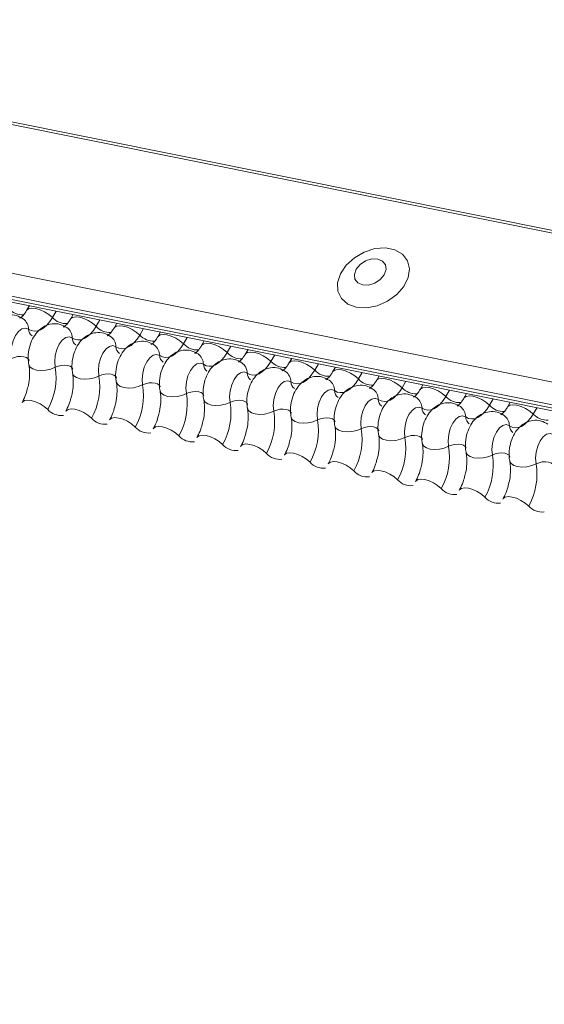
# Model space of a CAD drawing. Units: millimetres. Extents: x -23272466 to 44913, y -22484615 to 188.
# Drawn here: x -23270048 to -23270045, y -22483315 to -22483310 of the extents above; entities that cross this region are included whole.
import ezdxf

# ---------------------------------------------------------------- set-up
doc = ezdxf.new("R2010")
doc.units = ezdxf.units.MM
doc.layers.add('KEYLITE FLASHING', color=7, linetype='Continuous', lineweight=18)

msp = doc.modelspace()

# ---------------------------------------------------------------- linework, layer by layer
at = {"layer": 'KEYLITE FLASHING', "color": 251, "linetype": 'Continuous', "lineweight": 13, "true_color": 0x636466}
for p, q in [((-23270050.64, -22483309.5933), (-23269998.3792, -22483320.0923)), ((-23270050.6317, -22483309.58), (-23269998.3709, -22483320.079)), ((-23270051.0905, -22483310.3694), (-23269998.8297, -22483320.8684)), ((-23270051.1014, -22483310.5005), (-23269998.8406, -22483320.9995)), ((-23270051.0903, -22483310.5211), (-23269998.8295, -22483321.0201)), ((-23270051.0667, -22483310.5411), (-23269998.8059, -22483321.0401)), ((-23270047.5669, -22483311.2442), (-23270047.5832, -22483311.2722)), ((-23270047.4116, -22483311.2754), (-23270047.4335, -22483311.3131)), ((-23270047.3126, -22483311.2953), (-23270047.3288, -22483311.3233)), ((-23270047.1573, -22483311.3265), (-23270047.1791, -22483311.3642)), ((-23270047.0582, -22483311.3464), (-23270047.0744, -22483311.3744)), ((-23270046.9029, -22483311.3776), (-23270046.9248, -22483311.4153)), ((-23270046.8038, -22483311.3975), (-23270046.8201, -22483311.4255)), ((-23270046.6485, -22483311.4287), (-23270046.6704, -22483311.4664)), ((-23270046.5495, -22483311.4486), (-23270046.5657, -22483311.4766)), ((-23270046.3942, -22483311.4798), (-23270046.416, -22483311.5175)), ((-23270046.2951, -22483311.4997), (-23270046.3113, -22483311.5277)), ((-23270046.1398, -22483311.5309), (-23270046.1617, -22483311.5686)), ((-23270046.0407, -22483311.5508), (-23270046.057, -22483311.5788)), ((-23270045.8854, -22483311.582), (-23270045.9073, -22483311.6197)), ((-23270045.7864, -22483311.6019), (-23270045.8026, -22483311.6299)), ((-23270045.6311, -22483311.6331), (-23270045.6529, -22483311.6708)), ((-23270045.532, -22483311.653), (-23270045.5482, -22483311.681)), ((-23270045.3767, -22483311.6842), (-23270045.3986, -22483311.7219)), ((-23270045.2776, -22483311.7041), (-23270045.2939, -22483311.7321)), ((-23270045.1223, -22483311.7353), (-23270045.1442, -22483311.773)), ((-23270045.0233, -22483311.7552), (-23270045.0395, -22483311.7832)), ((-23270044.868, -22483311.7864), (-23270044.8898, -22483311.8241)), ((-23270044.7689, -22483311.8063), (-23270044.7851, -22483311.8343)), ((-23270044.6136, -22483311.8375), (-23270044.6355, -22483311.8752))]:
    msp.add_line(p, q, dxfattribs=at)
at = {"layer": 'KEYLITE FLASHING', "color": 251, "linetype": 'Continuous', "lineweight": 13, "true_color": 0x636466, "flags": 128}
for points in [[(-23270045.6651, -22483311.2539), (-23270045.6062, -22483311.2573), (-23270045.5437, -22483311.2451), (-23270045.4831, -22483311.2185), (-23270045.4299, -22483311.1799), (-23270045.3887, -22483311.1326), (-23270045.3633, -22483311.0809), (-23270045.3559, -22483311.0294), (-23270045.3671, -22483310.9826), (-23270045.396, -22483310.9447), (-23270045.44, -22483310.9191), (-23270045.4951, -22483310.908), (-23270045.5565, -22483310.9124), (-23270045.6188, -22483310.932), (-23270045.6763, -22483310.965), (-23270045.724, -22483311.0084), (-23270045.7577, -22483311.0585), (-23270045.7743, -22483311.1107), (-23270045.7724, -22483311.1604), (-23270045.7521, -22483311.2032), (-23270045.7152, -22483311.2353), (-23270045.6651, -22483311.2539)], [(-23270045.628, -22483311.1239), (-23270045.5935, -22483311.1244), (-23270045.5575, -22483311.1134), (-23270045.5256, -22483311.0924), (-23270045.5026, -22483311.0648), (-23270045.4921, -22483311.0347), (-23270045.4955, -22483311.0066), (-23270045.5125, -22483310.985), (-23270045.5404, -22483310.973), (-23270045.5749, -22483310.9724), (-23270045.6109, -22483310.9835), (-23270045.6428, -22483311.0044), (-23270045.6658, -22483311.032), (-23270045.6763, -22483311.0622), (-23270045.6729, -22483311.0902), (-23270045.6559, -22483311.1119), (-23270045.628, -22483311.1239)], [(-23270047.5828, -22483311.2716), (-23270047.5816, -22483311.2698), (-23270047.5699, -22483311.2616), (-23270047.5522, -22483311.2585), (-23270047.5298, -22483311.2607), (-23270047.5046, -22483311.268), (-23270047.4787, -22483311.2799), (-23270047.4544, -22483311.2954), (-23270047.4335, -22483311.3131)], [(-23270047.4335, -22483311.3131), (-23270047.4491, -22483311.337), (-23270047.4661, -22483311.3571), (-23270047.4839, -22483311.3731), (-23270047.5023, -22483311.3845), (-23270047.5207, -22483311.3911), (-23270047.5388, -22483311.3926), (-23270047.556, -22483311.3892), (-23270047.5721, -22483311.3808)], [(-23270047.3285, -22483311.3227), (-23270047.3272, -22483311.3209), (-23270047.3156, -22483311.3127), (-23270047.2978, -22483311.3096), (-23270047.2754, -22483311.3118), (-23270047.2502, -22483311.3191), (-23270047.2244, -22483311.331), (-23270047.2, -22483311.3465), (-23270047.1791, -22483311.3642)], [(-23270047.5721, -22483311.3808), (-23270047.5903, -22483311.3743), (-23270047.6102, -22483311.3788), (-23270047.63, -22483311.3937), (-23270047.6478, -22483311.4178), (-23270047.6619, -22483311.4487), (-23270047.671, -22483311.4835), (-23270047.6743, -22483311.519), (-23270047.6714, -22483311.5518)], [(-23270047.1791, -22483311.3642), (-23270047.1948, -22483311.3881), (-23270047.2117, -22483311.4082), (-23270047.2296, -22483311.4242), (-23270047.2479, -22483311.4356), (-23270047.2663, -22483311.4422), (-23270047.2844, -22483311.4438), (-23270047.3017, -22483311.4403), (-23270047.3177, -22483311.4319)], [(-23270047.0741, -22483311.3738), (-23270047.0729, -22483311.372), (-23270047.0612, -22483311.3638), (-23270047.0434, -22483311.3607), (-23270047.021, -22483311.3629), (-23270046.9958, -22483311.3702), (-23270046.97, -22483311.3821), (-23270046.9456, -22483311.3976), (-23270046.9248, -22483311.4153)], [(-23270047.3177, -22483311.4319), (-23270047.3359, -22483311.4254), (-23270047.3558, -22483311.4299), (-23270047.3756, -22483311.4448), (-23270047.3934, -22483311.4689), (-23270047.4075, -22483311.4998), (-23270047.4166, -22483311.5346), (-23270047.4199, -22483311.5701), (-23270047.417, -22483311.6029)], [(-23270046.9248, -22483311.4153), (-23270046.9404, -22483311.4392), (-23270046.9573, -22483311.4593), (-23270046.9752, -22483311.4753), (-23270046.9936, -22483311.4867), (-23270047.012, -22483311.4933), (-23270047.03, -22483311.4949), (-23270047.0473, -22483311.4914), (-23270047.0633, -22483311.483)], [(-23270046.8197, -22483311.4249), (-23270046.8185, -22483311.4231), (-23270046.8068, -22483311.4149), (-23270046.7891, -22483311.4118), (-23270046.7667, -22483311.414), (-23270046.7415, -22483311.4213), (-23270046.7156, -22483311.4332), (-23270046.6913, -22483311.4487), (-23270046.6704, -22483311.4664)], [(-23270047.0633, -22483311.483), (-23270047.0815, -22483311.4765), (-23270047.1015, -22483311.481), (-23270047.1213, -22483311.4959), (-23270047.1391, -22483311.52), (-23270047.1532, -22483311.5509), (-23270047.1623, -22483311.5857), (-23270047.1655, -22483311.6212), (-23270047.1626, -22483311.654)], [(-23270046.6704, -22483311.4664), (-23270046.686, -22483311.4903), (-23270046.703, -22483311.5104), (-23270046.7208, -22483311.5264), (-23270046.7392, -22483311.5378), (-23270046.7576, -22483311.5444), (-23270046.7757, -22483311.546), (-23270046.7929, -22483311.5425), (-23270046.809, -22483311.5341)], [(-23270046.5654, -22483311.476), (-23270046.5641, -22483311.4742), (-23270046.5525, -22483311.466), (-23270046.5347, -22483311.4629), (-23270046.5123, -22483311.4651), (-23270046.4871, -22483311.4724), (-23270046.4613, -22483311.4843), (-23270046.4369, -22483311.4998), (-23270046.416, -22483311.5175)], [(-23270047.6714, -22483311.5518), (-23270047.6542, -22483311.545), (-23270047.6354, -22483311.5408), (-23270047.6165, -22483311.5395), (-23270047.5992, -22483311.5412), (-23270047.5848, -22483311.5459), (-23270047.5746, -22483311.553), (-23270047.5694, -22483311.5621), (-23270047.5691, -22483311.5631)], [(-23270046.809, -22483311.5341), (-23270046.8272, -22483311.5276), (-23270046.8471, -22483311.5321), (-23270046.8669, -22483311.547), (-23270046.8847, -22483311.5711), (-23270046.8988, -22483311.602), (-23270046.9079, -22483311.6368), (-23270046.9112, -22483311.6723), (-23270046.9083, -22483311.7051)], [(-23270046.416, -22483311.5175), (-23270046.4317, -22483311.5414), (-23270046.4486, -22483311.5615), (-23270046.4665, -22483311.5775), (-23270046.4848, -22483311.5889), (-23270046.5032, -22483311.5955), (-23270046.5213, -22483311.5971), (-23270046.5386, -22483311.5936), (-23270046.5546, -22483311.5852)], [(-23270046.311, -22483311.5271), (-23270046.3098, -22483311.5253), (-23270046.2981, -22483311.5171), (-23270046.2803, -22483311.514), (-23270046.2579, -22483311.5162), (-23270046.2327, -22483311.5235), (-23270046.2069, -22483311.5354), (-23270046.1825, -22483311.5509), (-23270046.1617, -22483311.5686)], [(-23270046.1617, -22483311.5686), (-23270046.1773, -22483311.5925), (-23270046.1942, -22483311.6126), (-23270046.2121, -22483311.6286), (-23270046.2305, -22483311.64), (-23270046.2489, -22483311.6466), (-23270046.2669, -22483311.6482), (-23270046.2842, -22483311.6447), (-23270046.3002, -22483311.6363)], [(-23270046.0566, -22483311.5782), (-23270046.0554, -22483311.5764), (-23270046.0437, -22483311.5682), (-23270046.026, -22483311.5651), (-23270046.0036, -22483311.5673), (-23270045.9784, -22483311.5746), (-23270045.9525, -22483311.5865), (-23270045.9282, -22483311.602), (-23270045.9073, -22483311.6197)], [(-23270047.5703, -22483311.586), (-23270047.57, -22483311.5876), (-23270047.5622, -22483311.6012), (-23270047.5468, -22483311.6119), (-23270047.5253, -22483311.6188), (-23270047.4992, -22483311.6214), (-23270047.471, -22483311.6195), (-23270047.4428, -22483311.6131), (-23270047.417, -22483311.6029)], [(-23270047.417, -22483311.6029), (-23270047.3998, -22483311.5961), (-23270047.381, -22483311.5919), (-23270047.3622, -22483311.5906), (-23270047.3448, -22483311.5923), (-23270047.3304, -22483311.597), (-23270047.3202, -22483311.6041), (-23270047.315, -22483311.6132), (-23270047.3148, -22483311.6142)], [(-23270046.5546, -22483311.5852), (-23270046.5728, -22483311.5787), (-23270046.5927, -22483311.5832), (-23270046.6125, -22483311.5981), (-23270046.6303, -22483311.6222), (-23270046.6444, -22483311.6531), (-23270046.6535, -22483311.6879), (-23270046.6568, -22483311.7234), (-23270046.6539, -22483311.7562)], [(-23270045.9073, -22483311.6197), (-23270045.9229, -22483311.6436), (-23270045.9399, -22483311.6637), (-23270045.9577, -22483311.6797), (-23270045.9761, -22483311.6911), (-23270045.9945, -22483311.6977), (-23270046.0126, -22483311.6993), (-23270046.0298, -22483311.6958), (-23270046.0459, -22483311.6874)], [(-23270045.8023, -22483311.6293), (-23270045.801, -22483311.6275), (-23270045.7894, -22483311.6193), (-23270045.7716, -22483311.6162), (-23270045.7492, -22483311.6184), (-23270045.724, -22483311.6257), (-23270045.6982, -22483311.6376), (-23270045.6738, -22483311.6531), (-23270045.6529, -22483311.6708)], [(-23270047.316, -22483311.6371), (-23270047.3156, -22483311.6387), (-23270047.3078, -22483311.6523), (-23270047.2925, -22483311.663), (-23270047.2709, -22483311.6699), (-23270047.2449, -22483311.6725), (-23270047.2166, -22483311.6706), (-23270047.1884, -22483311.6642), (-23270047.1626, -22483311.654)], [(-23270047.1626, -22483311.654), (-23270047.1455, -22483311.6472), (-23270047.1267, -22483311.643), (-23270047.1078, -22483311.6417), (-23270047.0905, -22483311.6434), (-23270047.0761, -22483311.6481), (-23270047.0659, -22483311.6552), (-23270047.0606, -22483311.6643), (-23270047.0604, -22483311.6653)], [(-23270046.3002, -22483311.6363), (-23270046.3184, -22483311.6298), (-23270046.3384, -22483311.6343), (-23270046.3582, -22483311.6492), (-23270046.376, -22483311.6733), (-23270046.3901, -22483311.7042), (-23270046.3992, -22483311.739), (-23270046.4024, -22483311.7745), (-23270046.3995, -22483311.8073)], [(-23270046.0459, -22483311.6874), (-23270046.0641, -22483311.6809), (-23270046.084, -22483311.6854), (-23270046.1038, -22483311.7003), (-23270046.1216, -22483311.7244), (-23270046.1357, -22483311.7553), (-23270046.1448, -22483311.7901), (-23270046.1481, -22483311.8256), (-23270046.1452, -22483311.8584)], [(-23270045.6529, -22483311.6708), (-23270045.6686, -22483311.6947), (-23270045.6855, -22483311.7148), (-23270045.7034, -22483311.7308), (-23270045.7217, -22483311.7422), (-23270045.7401, -22483311.7488), (-23270045.7582, -22483311.7504), (-23270045.7755, -22483311.7469), (-23270045.7915, -22483311.7385)], [(-23270045.5479, -22483311.6804), (-23270045.5467, -22483311.6786), (-23270045.535, -22483311.6704), (-23270045.5172, -22483311.6673), (-23270045.4948, -22483311.6695), (-23270045.4696, -22483311.6768), (-23270045.4438, -22483311.6887), (-23270045.4194, -22483311.7042), (-23270045.3986, -22483311.7219)], [(-23270047.0616, -22483311.6882), (-23270047.0613, -22483311.6898), (-23270047.0534, -22483311.7034), (-23270047.0381, -22483311.7141), (-23270047.0165, -22483311.721), (-23270046.9905, -22483311.7236), (-23270046.9622, -22483311.7217), (-23270046.934, -22483311.7153), (-23270046.9083, -22483311.7051)], [(-23270046.9083, -22483311.7051), (-23270046.8911, -22483311.6983), (-23270046.8723, -22483311.6941), (-23270046.8534, -22483311.6928), (-23270046.8361, -22483311.6945), (-23270046.8217, -22483311.6992), (-23270046.8115, -22483311.7063), (-23270046.8063, -22483311.7154), (-23270046.806, -22483311.7164)], [(-23270046.8072, -22483311.7393), (-23270046.8069, -22483311.7409), (-23270046.7991, -22483311.7545), (-23270046.7837, -22483311.7652), (-23270046.7622, -22483311.7721), (-23270046.7361, -22483311.7747), (-23270046.7079, -22483311.7728), (-23270046.6797, -22483311.7665), (-23270046.6539, -22483311.7562)], [(-23270045.7915, -22483311.7385), (-23270045.8097, -22483311.732), (-23270045.8296, -22483311.7365), (-23270045.8494, -22483311.7514), (-23270045.8672, -22483311.7755), (-23270045.8813, -22483311.8064), (-23270045.8904, -22483311.8412), (-23270045.8937, -22483311.8767), (-23270045.8908, -22483311.9095)], [(-23270045.3986, -22483311.7219), (-23270045.4142, -22483311.7458), (-23270045.4311, -22483311.7659), (-23270045.449, -22483311.7819), (-23270045.4674, -22483311.7933), (-23270045.4858, -22483311.7999), (-23270045.5038, -22483311.8015), (-23270045.5211, -22483311.798), (-23270045.5371, -22483311.7896)], [(-23270045.2935, -22483311.7315), (-23270045.2923, -22483311.7297), (-23270045.2806, -22483311.7215), (-23270045.2629, -22483311.7184), (-23270045.2405, -22483311.7206), (-23270045.2153, -22483311.7279), (-23270045.1894, -22483311.7398), (-23270045.1651, -22483311.7553), (-23270045.1442, -22483311.773)], [(-23270047.6098, -22483311.8074), (-23270047.6082, -22483311.805), (-23270047.5966, -22483311.7968), (-23270047.5788, -22483311.7936), (-23270047.5564, -22483311.7958), (-23270047.5312, -22483311.8032), (-23270047.5054, -22483311.8151), (-23270047.481, -22483311.8306), (-23270047.4602, -22483311.8483)], [(-23270046.6539, -22483311.7562), (-23270046.6367, -22483311.7494), (-23270046.6179, -22483311.7452), (-23270046.5991, -22483311.7439), (-23270046.5817, -22483311.7456), (-23270046.5673, -22483311.7503), (-23270046.5571, -22483311.7574), (-23270046.5519, -22483311.7665), (-23270046.5517, -22483311.7675)], [(-23270046.5529, -22483311.7904), (-23270046.5525, -22483311.792), (-23270046.5447, -22483311.8056), (-23270046.5294, -22483311.8163), (-23270046.5078, -22483311.8232), (-23270046.4818, -22483311.8258), (-23270046.4535, -22483311.8239), (-23270046.4253, -22483311.8176), (-23270046.3995, -22483311.8073)], [(-23270046.3995, -22483311.8073), (-23270046.3824, -22483311.8005), (-23270046.3636, -22483311.7963), (-23270046.3447, -22483311.795), (-23270046.3274, -22483311.7967), (-23270046.313, -22483311.8014), (-23270046.3028, -22483311.8085), (-23270046.2975, -22483311.8176), (-23270046.2973, -22483311.8186)], [(-23270045.5371, -22483311.7896), (-23270045.5553, -22483311.7831), (-23270045.5753, -22483311.7876), (-23270045.5951, -22483311.8026), (-23270045.6129, -22483311.8266), (-23270045.627, -22483311.8575), (-23270045.6361, -22483311.8923), (-23270045.6393, -22483311.9278), (-23270045.6364, -22483311.9606)], [(-23270045.1442, -22483311.773), (-23270045.1598, -22483311.7969), (-23270045.1768, -22483311.817), (-23270045.1946, -22483311.833), (-23270045.213, -22483311.8444), (-23270045.2314, -22483311.851), (-23270045.2495, -22483311.8526), (-23270045.2667, -22483311.8491), (-23270045.2828, -22483311.8407)], [(-23270045.0392, -22483311.7826), (-23270045.0379, -22483311.7808), (-23270045.0263, -22483311.7726), (-23270045.0085, -22483311.7695), (-23270044.9861, -22483311.7717), (-23270044.9609, -22483311.779), (-23270044.9351, -22483311.7909), (-23270044.9107, -22483311.8064), (-23270044.8898, -22483311.8241)], [(-23270047.3555, -22483311.8585), (-23270047.3539, -22483311.8561), (-23270047.3422, -22483311.8479), (-23270047.3245, -22483311.8447), (-23270047.302, -22483311.8469), (-23270047.2769, -22483311.8543), (-23270047.251, -22483311.8662), (-23270047.2267, -22483311.8817), (-23270047.2058, -22483311.8994)], [(-23270046.2985, -22483311.8415), (-23270046.2982, -22483311.8431), (-23270046.2903, -22483311.8567), (-23270046.275, -22483311.8674), (-23270046.2534, -22483311.8743), (-23270046.2274, -22483311.8769), (-23270046.1991, -22483311.875), (-23270046.1709, -22483311.8687), (-23270046.1452, -22483311.8584)], [(-23270046.1452, -22483311.8584), (-23270046.128, -22483311.8516), (-23270046.1092, -22483311.8474), (-23270046.0903, -22483311.8461), (-23270046.073, -22483311.8478), (-23270046.0586, -22483311.8525), (-23270046.0484, -22483311.8596), (-23270046.0432, -22483311.8687), (-23270046.0429, -22483311.8697)], [(-23270045.2828, -22483311.8407), (-23270045.301, -22483311.8342), (-23270045.3209, -22483311.8387), (-23270045.3407, -22483311.8537), (-23270045.3585, -22483311.8777), (-23270045.3726, -22483311.9086), (-23270045.3817, -22483311.9434), (-23270045.385, -22483311.9789), (-23270045.3821, -22483312.0117)], [(-23270044.8898, -22483311.8241), (-23270044.9055, -22483311.848), (-23270044.9224, -22483311.8681), (-23270044.9403, -22483311.8841), (-23270044.9586, -22483311.8955), (-23270044.977, -22483311.9021), (-23270044.9951, -22483311.9037), (-23270045.0124, -22483311.9002), (-23270045.0284, -22483311.8918)], [(-23270044.7848, -22483311.8337), (-23270044.7836, -22483311.8319), (-23270044.7719, -22483311.8237), (-23270044.7541, -22483311.8206), (-23270044.7317, -22483311.8228), (-23270044.7065, -22483311.8301), (-23270044.6807, -22483311.842), (-23270044.6563, -22483311.8575), (-23270044.6355, -22483311.8752)], [(-23270047.1011, -22483311.9096), (-23270047.0995, -22483311.9072), (-23270047.0879, -22483311.899), (-23270047.0701, -22483311.8958), (-23270047.0477, -22483311.898), (-23270047.0225, -22483311.9054), (-23270046.9966, -22483311.9173), (-23270046.9723, -22483311.9328), (-23270046.9514, -22483311.9505)], [(-23270046.0441, -22483311.8926), (-23270046.0438, -22483311.8942), (-23270046.036, -22483311.9078), (-23270046.0206, -22483311.9185), (-23270045.9991, -22483311.9254), (-23270045.973, -22483311.928), (-23270045.9448, -22483311.9261), (-23270045.9166, -22483311.9198), (-23270045.8908, -22483311.9095)], [(-23270045.8908, -22483311.9095), (-23270045.8736, -22483311.9027), (-23270045.8548, -22483311.8985), (-23270045.836, -22483311.8972), (-23270045.8186, -22483311.8989), (-23270045.8042, -22483311.9036), (-23270045.794, -22483311.9107), (-23270045.7888, -22483311.9198), (-23270045.7886, -22483311.9208)], [(-23270045.0284, -22483311.8918), (-23270045.0466, -22483311.8853), (-23270045.0665, -22483311.8898), (-23270045.0863, -22483311.9048), (-23270045.1041, -22483311.9288), (-23270045.1182, -22483311.9597), (-23270045.1273, -22483311.9945), (-23270045.1306, -22483312.03), (-23270045.1277, -22483312.0628)], [(-23270044.6355, -22483311.8752), (-23270044.6511, -22483311.8991), (-23270044.668, -22483311.9192), (-23270044.6859, -22483311.9352), (-23270044.7043, -22483311.9466), (-23270044.7227, -22483311.9532), (-23270044.7407, -22483311.9548), (-23270044.758, -22483311.9513), (-23270044.774, -22483311.9429)], [(-23270046.8467, -22483311.9607), (-23270046.8451, -22483311.9583), (-23270046.8335, -22483311.9501), (-23270046.8157, -22483311.9469), (-23270046.7933, -22483311.9491), (-23270046.7681, -22483311.9565), (-23270046.7423, -22483311.9684), (-23270046.7179, -22483311.9839), (-23270046.6971, -22483312.0016)], [(-23270045.7898, -22483311.9437), (-23270045.7894, -22483311.9453), (-23270045.7816, -22483311.9589), (-23270045.7663, -22483311.9696), (-23270045.7447, -22483311.9765), (-23270045.7187, -22483311.9791), (-23270045.6904, -22483311.9772), (-23270045.6622, -22483311.9709), (-23270045.6364, -22483311.9606)], [(-23270045.6364, -22483311.9606), (-23270045.6193, -22483311.9538), (-23270045.6005, -22483311.9496), (-23270045.5816, -22483311.9483), (-23270045.5643, -22483311.95), (-23270045.5499, -22483311.9547), (-23270045.5397, -22483311.9618), (-23270045.5344, -22483311.9709), (-23270045.5342, -22483311.9719)], [(-23270044.774, -22483311.9429), (-23270044.7922, -22483311.9364), (-23270044.8122, -22483311.9409), (-23270044.832, -22483311.9559), (-23270044.8498, -22483311.9799), (-23270044.8639, -22483312.0108), (-23270044.873, -22483312.0456), (-23270044.8762, -22483312.0811), (-23270044.8733, -22483312.1139)], [(-23270046.5924, -22483312.0118), (-23270046.5908, -22483312.0094), (-23270046.5791, -22483312.0012), (-23270046.5614, -22483311.998), (-23270046.5389, -22483312.0002), (-23270046.5138, -22483312.0076), (-23270046.4879, -22483312.0195), (-23270046.4636, -22483312.035), (-23270046.4427, -22483312.0527)], [(-23270045.5354, -22483311.9948), (-23270045.5351, -22483311.9964), (-23270045.5272, -22483312.01), (-23270045.5119, -22483312.0207), (-23270045.4903, -22483312.0276), (-23270045.4643, -22483312.0302), (-23270045.436, -22483312.0283), (-23270045.4078, -22483312.022), (-23270045.3821, -22483312.0117)], [(-23270045.3821, -22483312.0117), (-23270045.3649, -22483312.0049), (-23270045.3461, -22483312.0007), (-23270045.3272, -22483311.9994), (-23270045.3099, -22483312.0012), (-23270045.2955, -22483312.0058), (-23270045.2853, -22483312.0129), (-23270045.2801, -22483312.022), (-23270045.2798, -22483312.023)], [(-23270044.5197, -22483311.994), (-23270044.5379, -22483311.9875), (-23270044.5578, -22483311.992), (-23270044.5776, -22483312.007), (-23270044.5954, -22483312.031), (-23270044.6095, -22483312.0619), (-23270044.6186, -22483312.0967), (-23270044.6219, -22483312.1322), (-23270044.619, -22483312.165)], [(-23270046.338, -22483312.0629), (-23270046.3364, -22483312.0605), (-23270046.3248, -22483312.0523), (-23270046.307, -22483312.0491), (-23270046.2846, -22483312.0513), (-23270046.2594, -22483312.0587), (-23270046.2335, -22483312.0706), (-23270046.2092, -22483312.0861), (-23270046.1883, -22483312.1038)], [(-23270045.281, -22483312.0459), (-23270045.2807, -22483312.0475), (-23270045.2729, -22483312.0611), (-23270045.2575, -22483312.0718), (-23270045.236, -22483312.0787), (-23270045.2099, -22483312.0814), (-23270045.1817, -22483312.0794), (-23270045.1535, -22483312.0731), (-23270045.1277, -22483312.0628)], [(-23270045.1277, -22483312.0628), (-23270045.1105, -22483312.056), (-23270045.0917, -22483312.0518), (-23270045.0729, -22483312.0505), (-23270045.0555, -22483312.0523), (-23270045.0411, -22483312.0569), (-23270045.0309, -22483312.064), (-23270045.0257, -22483312.0731), (-23270045.0255, -22483312.0741)], [(-23270046.0836, -22483312.114), (-23270046.082, -22483312.1116), (-23270046.0704, -22483312.1034), (-23270046.0526, -22483312.1002), (-23270046.0302, -22483312.1024), (-23270046.005, -22483312.1098), (-23270045.9792, -22483312.1217), (-23270045.9548, -22483312.1372), (-23270045.934, -22483312.1549)], [(-23270045.0267, -22483312.097), (-23270045.0263, -22483312.0986), (-23270045.0185, -22483312.1122), (-23270045.0032, -22483312.1229), (-23270044.9816, -22483312.1298), (-23270044.9556, -22483312.1325), (-23270044.9273, -22483312.1305), (-23270044.8991, -22483312.1242), (-23270044.8733, -22483312.1139)], [(-23270044.8733, -22483312.1139), (-23270044.8562, -22483312.1071), (-23270044.8374, -22483312.1029), (-23270044.8185, -22483312.1016), (-23270044.8012, -22483312.1034), (-23270044.7868, -22483312.108), (-23270044.7766, -22483312.1151), (-23270044.7713, -22483312.1242), (-23270044.7711, -22483312.1252)], [(-23270045.8293, -22483312.1651), (-23270045.8277, -22483312.1627), (-23270045.816, -22483312.1545), (-23270045.7983, -22483312.1513), (-23270045.7758, -22483312.1535), (-23270045.7507, -22483312.1609), (-23270045.7248, -22483312.1728), (-23270045.7005, -22483312.1883), (-23270045.6796, -22483312.206)], [(-23270044.7723, -22483312.1481), (-23270044.772, -22483312.1497), (-23270044.7641, -22483312.1633), (-23270044.7488, -22483312.174), (-23270044.7272, -22483312.1809), (-23270044.7012, -22483312.1836), (-23270044.6729, -22483312.1816), (-23270044.6447, -22483312.1753), (-23270044.619, -22483312.165)], [(-23270044.619, -22483312.165), (-23270044.6018, -22483312.1582), (-23270044.583, -22483312.154), (-23270044.5641, -22483312.1527), (-23270044.5468, -22483312.1545), (-23270044.5324, -22483312.1591), (-23270044.5222, -22483312.1662), (-23270044.517, -22483312.1753), (-23270044.5167, -22483312.1763)], [(-23270045.5749, -22483312.2162), (-23270045.5733, -22483312.2138), (-23270045.5617, -22483312.2056), (-23270045.5439, -22483312.2024), (-23270045.5215, -22483312.2046), (-23270045.4963, -22483312.212), (-23270045.4704, -22483312.2239), (-23270045.4461, -22483312.2394), (-23270045.4252, -22483312.2571)], [(-23270045.3205, -22483312.2673), (-23270045.3189, -22483312.2649), (-23270045.3073, -22483312.2567), (-23270045.2895, -22483312.2535), (-23270045.2671, -22483312.2557), (-23270045.2419, -22483312.2631), (-23270045.2161, -22483312.275), (-23270045.1917, -22483312.2905), (-23270045.1709, -22483312.3082)], [(-23270045.0662, -22483312.3184), (-23270045.0646, -22483312.316), (-23270045.0529, -22483312.3078), (-23270045.0352, -22483312.3046), (-23270045.0127, -22483312.3069), (-23270044.9876, -22483312.3142), (-23270044.9617, -22483312.3261), (-23270044.9374, -22483312.3416), (-23270044.9165, -22483312.3593)], [(-23270044.8118, -22483312.3695), (-23270044.8102, -22483312.3671), (-23270044.7986, -22483312.3589), (-23270044.7808, -22483312.3558), (-23270044.7584, -22483312.358), (-23270044.7332, -22483312.3653), (-23270044.7073, -22483312.3772), (-23270044.683, -22483312.3927), (-23270044.6621, -22483312.4104)]]:
    msp.add_lwpolyline(points, dxfattribs=at)
at = {"layer": 'KEYLITE FLASHING', "color": 251, "linetype": 'Continuous', "lineweight": 13, "true_color": 0x636466}
for centre, radius, start, end in [((-23270047.6072, -22483311.1888), 0.1089, 222.22338, 273.24032), ((-23270047.6484, -22483311.3823), 0.0764, 1.14429, 53.62783), ((-23270047.3528, -22483311.2399), 0.1089, 222.22338, 273.24032), ((-23270047.5211, -22483311.3798), 0.051, 181.16065, 233.00009), ((-23270047.3941, -22483311.4334), 0.0764, 1.14429, 53.62783), ((-23270047.0985, -22483311.291), 0.1089, 222.22338, 273.24032), ((-23270047.2668, -22483311.4309), 0.051, 181.16065, 233.00009), ((-23270047.1397, -22483311.4845), 0.0764, 1.14429, 53.62783), ((-23270046.8441, -22483311.3421), 0.1089, 222.22338, 273.24032), ((-23270047.0124, -22483311.482), 0.051, 181.16065, 233.00009), ((-23270046.8853, -22483311.5356), 0.0764, 1.14429, 53.62783), ((-23270046.5897, -22483311.3932), 0.1089, 222.22338, 273.24032), ((-23270046.758, -22483311.5331), 0.051, 181.16065, 233.00009), ((-23270046.631, -22483311.5867), 0.0764, 1.14429, 53.62783), ((-23270046.3354, -22483311.4443), 0.1089, 222.22338, 273.24032), ((-23270046.081, -22483311.4954), 0.1089, 222.22338, 273.24032), ((-23270047.7871, -22483311.6643), 0.3751, 330.62641, 9.41282), ((-23270046.5037, -22483311.5842), 0.051, 181.16065, 233.00009), ((-23270046.3766, -22483311.6378), 0.0764, 1.14429, 53.62783), ((-23270045.8266, -22483311.5465), 0.1089, 222.22338, 273.24032), ((-23270047.5327, -22483311.7154), 0.3751, 330.62641, 9.41282), ((-23270046.2493, -22483311.6353), 0.051, 181.16065, 233.00009), ((-23270046.1222, -22483311.6889), 0.0764, 1.14429, 53.62783), ((-23270045.8679, -22483311.74), 0.0764, 1.14429, 53.62783), ((-23270045.5723, -22483311.5976), 0.1089, 222.22338, 273.24032), ((-23270047.2783, -22483311.7665), 0.3751, 330.62641, 9.41282), ((-23270045.9949, -22483311.6864), 0.051, 181.16065, 233.00009), ((-23270045.7406, -22483311.7375), 0.051, 181.16065, 233.00009), ((-23270045.6135, -22483311.7911), 0.0764, 1.14429, 53.62783), ((-23270045.3179, -22483311.6487), 0.1089, 222.22338, 273.24032), ((-23270047.024, -22483311.8176), 0.3751, 330.62641, 9.41282), ((-23270045.4862, -22483311.7886), 0.051, 181.16065, 233.00009), ((-23270045.3591, -22483311.8422), 0.0764, 1.14429, 53.62783), ((-23270045.0635, -22483311.6998), 0.1089, 222.22338, 273.24032), ((-23270047.3821, -22483311.7792), 0.1043, 221.47456, 276.88872), ((-23270046.7696, -22483311.8687), 0.3751, 330.62641, 9.41282), ((-23270045.2318, -22483311.8397), 0.051, 181.16065, 233.00009), ((-23270045.1048, -22483311.8933), 0.0764, 1.14429, 53.62783), ((-23270044.8092, -22483311.7509), 0.1089, 222.22338, 273.24032), ((-23270047.1277, -22483311.8303), 0.1043, 221.47456, 276.88872), ((-23270046.5152, -22483311.9198), 0.3751, 330.62641, 9.41282), ((-23270046.2609, -22483311.9709), 0.3751, 330.62641, 9.41282), ((-23270044.9775, -22483311.8908), 0.051, 181.16065, 233.00009), ((-23270044.8504, -22483311.9444), 0.0764, 1.14429, 53.62783), ((-23270044.5548, -22483311.802), 0.1089, 222.22338, 273.24032), ((-23270046.8733, -22483311.8814), 0.1043, 221.47456, 276.88872), ((-23270046.0065, -22483312.022), 0.3751, 330.62641, 9.41282), ((-23270044.7231, -22483311.9419), 0.051, 181.16065, 233.00009), ((-23270046.619, -22483311.9325), 0.1043, 221.47456, 276.88872), ((-23270045.7521, -22483312.0731), 0.3751, 330.62641, 9.41282), ((-23270046.3646, -22483311.9836), 0.1043, 221.47456, 276.88872), ((-23270045.4978, -22483312.1242), 0.3751, 330.62641, 9.41282), ((-23270046.1102, -22483312.0347), 0.1043, 221.47456, 276.88872), ((-23270045.2434, -22483312.1753), 0.3751, 330.62641, 9.41282), ((-23270045.8559, -22483312.0858), 0.1043, 221.47456, 276.88872), ((-23270044.989, -22483312.2264), 0.3751, 330.62641, 9.41282), ((-23270045.6015, -22483312.1369), 0.1043, 221.47456, 276.88872), ((-23270045.3471, -22483312.188), 0.1043, 221.47456, 276.88872), ((-23270045.0928, -22483312.2391), 0.1043, 221.47456, 276.88872), ((-23270044.8384, -22483312.2902), 0.1043, 221.47456, 276.88872), ((-23270044.584, -22483312.3413), 0.1043, 221.47456, 276.88872)]:
    msp.add_arc(centre, radius, start, end, dxfattribs=at)
for points, knots in [([(-23270047.5832, -22483311.2722), (-23270047.5869, -22483311.2782), (-23270047.5975, -22483311.2952), (-23270047.6136, -22483311.3129), (-23270047.6241, -22483311.3176), (-23270047.622, -22483311.3173), (-23270047.6216, -22483311.3172)], [0, 0, 0, 0, 0.199668, 0.570183, 0.934022, 1, 1, 1, 1]), ([(-23270047.6031, -22483311.3209), (-23270047.6159, -22483311.3137), (-23270047.6426, -22483311.2986), (-23270047.6887, -22483311.2965), (-23270047.7303, -22483311.3092), (-23270047.7647, -22483311.3329), (-23270047.7931, -22483311.3663), (-23270047.8153, -22483311.4103), (-23270047.8285, -22483311.4638), (-23270047.8295, -22483311.5067), (-23270047.8256, -22483311.5299), (-23270047.8247, -22483311.5349)], [0, 0, 0, 0, 0.112969, 0.234901, 0.342728, 0.446972, 0.557845, 0.682984, 0.818534, 0.960831, 1, 1, 1, 1]), ([(-23270047.3288, -22483311.3233), (-23270047.3325, -22483311.3293), (-23270047.3431, -22483311.3463), (-23270047.3592, -22483311.364), (-23270047.3698, -22483311.3687), (-23270047.3676, -22483311.3684), (-23270047.3673, -22483311.3683)], [0, 0, 0, 0, 0.199668, 0.570183, 0.934022, 1, 1, 1, 1]), ([(-23270047.3487, -22483311.372), (-23270047.3616, -22483311.3648), (-23270047.3883, -22483311.3497), (-23270047.4343, -22483311.3476), (-23270047.4759, -22483311.3603), (-23270047.5103, -22483311.384), (-23270047.5387, -22483311.4174), (-23270047.5609, -22483311.4614), (-23270047.5742, -22483311.5149), (-23270047.5751, -22483311.5578), (-23270047.5712, -22483311.581), (-23270047.5703, -22483311.586)], [0, 0, 0, 0, 0.112969, 0.234901, 0.342728, 0.446972, 0.557845, 0.682984, 0.818534, 0.960831, 1, 1, 1, 1]), ([(-23270047.0744, -22483311.3744), (-23270047.0782, -22483311.3804), (-23270047.0888, -22483311.3974), (-23270047.1049, -22483311.4151), (-23270047.1154, -22483311.4198), (-23270047.1132, -22483311.4195), (-23270047.1129, -22483311.4194)], [0, 0, 0, 0, 0.199668, 0.570183, 0.934022, 1, 1, 1, 1]), ([(-23270047.0943, -22483311.4231), (-23270047.1072, -22483311.4159), (-23270047.1339, -22483311.4008), (-23270047.1799, -22483311.3987), (-23270047.2216, -22483311.4114), (-23270047.2559, -22483311.4351), (-23270047.2843, -22483311.4685), (-23270047.3065, -22483311.5125), (-23270047.3198, -22483311.566), (-23270047.3208, -22483311.6089), (-23270047.3168, -22483311.6321), (-23270047.316, -22483311.6371)], [0, 0, 0, 0, 0.112969, 0.234901, 0.342728, 0.446972, 0.557845, 0.682984, 0.818534, 0.960831, 1, 1, 1, 1]), ([(-23270046.84, -22483311.4742), (-23270046.8528, -22483311.467), (-23270046.8795, -22483311.4519), (-23270046.9256, -22483311.4498), (-23270046.9672, -22483311.4625), (-23270047.0016, -22483311.4862), (-23270047.03, -22483311.5196), (-23270047.0522, -22483311.5636), (-23270047.0654, -22483311.6171), (-23270047.0664, -22483311.66), (-23270047.0625, -22483311.6832), (-23270047.0616, -22483311.6882)], [0, 0, 0, 0, 0.112969, 0.234901, 0.342728, 0.446972, 0.557845, 0.682984, 0.818534, 0.960831, 1, 1, 1, 1]), ([(-23270046.8201, -22483311.4255), (-23270046.8238, -22483311.4315), (-23270046.8344, -22483311.4485), (-23270046.8505, -22483311.4662), (-23270046.861, -22483311.4709), (-23270046.8589, -22483311.4706), (-23270046.8585, -22483311.4705)], [0, 0, 0, 0, 0.1996679, 0.5701828, 0.9340224, 1, 1, 1, 1]), ([(-23270046.5856, -22483311.5253), (-23270046.5985, -22483311.5181), (-23270046.6252, -22483311.503), (-23270046.6712, -22483311.5009), (-23270046.7128, -22483311.5136), (-23270046.7472, -22483311.5373), (-23270046.7756, -22483311.5707), (-23270046.7978, -22483311.6147), (-23270046.8111, -22483311.6682), (-23270046.812, -22483311.7111), (-23270046.8081, -22483311.7343), (-23270046.8072, -22483311.7393)], [0, 0, 0, 0, 0.112969, 0.234901, 0.342728, 0.446972, 0.557845, 0.682984, 0.818534, 0.960831, 1, 1, 1, 1]), ([(-23270046.5657, -22483311.4766), (-23270046.5694, -22483311.4826), (-23270046.58, -22483311.4996), (-23270046.5961, -22483311.5173), (-23270046.6067, -22483311.522), (-23270046.6045, -22483311.5217), (-23270046.6042, -22483311.5216)], [0, 0, 0, 0, 0.1996679, 0.5701828, 0.9340224, 1, 1, 1, 1]), ([(-23270046.3312, -22483311.5764), (-23270046.3441, -22483311.5692), (-23270046.3708, -22483311.5541), (-23270046.4168, -22483311.552), (-23270046.4585, -22483311.5647), (-23270046.4928, -22483311.5884), (-23270046.5212, -22483311.6218), (-23270046.5434, -22483311.6658), (-23270046.5567, -22483311.7193), (-23270046.5577, -22483311.7622), (-23270046.5537, -22483311.7854), (-23270046.5529, -22483311.7904)], [0, 0, 0, 0, 0.112969, 0.234901, 0.342728, 0.446972, 0.557845, 0.682984, 0.818534, 0.960831, 1, 1, 1, 1]), ([(-23270046.3113, -22483311.5277), (-23270046.3151, -22483311.5337), (-23270046.3257, -22483311.5507), (-23270046.3418, -22483311.5684), (-23270046.3523, -22483311.5731), (-23270046.3501, -22483311.5728), (-23270046.3498, -22483311.5727)], [0, 0, 0, 0, 0.1996679, 0.5701828, 0.9340224, 1, 1, 1, 1]), ([(-23270047.5703, -22483311.586), (-23270047.5692, -22483311.5929), (-23270047.5659, -22483311.6129), (-23270047.5655, -22483311.6541), (-23270047.5694, -22483311.6947), (-23270047.5758, -22483311.7166), (-23270047.5773, -22483311.7215)], [0, 0, 0, 0, 0.183042, 0.532861, 0.894096, 1, 1, 1, 1]), ([(-23270046.0769, -22483311.6275), (-23270046.0897, -22483311.6203), (-23270046.1164, -22483311.6052), (-23270046.1625, -22483311.6031), (-23270046.2041, -22483311.6158), (-23270046.2385, -22483311.6395), (-23270046.2669, -22483311.6729), (-23270046.2891, -22483311.7169), (-23270046.3023, -22483311.7704), (-23270046.3033, -22483311.8133), (-23270046.2994, -22483311.8365), (-23270046.2985, -22483311.8415)], [0, 0, 0, 0, 0.112969, 0.234901, 0.342728, 0.446972, 0.557845, 0.682984, 0.818534, 0.960831, 1, 1, 1, 1]), ([(-23270046.057, -22483311.5788), (-23270046.0607, -22483311.5848), (-23270046.0713, -22483311.6018), (-23270046.0874, -22483311.6195), (-23270046.0979, -22483311.6242), (-23270046.0958, -22483311.6239), (-23270046.0954, -22483311.6238)], [0, 0, 0, 0, 0.1996679, 0.5701828, 0.9340224, 1, 1, 1, 1]), ([(-23270047.316, -22483311.6371), (-23270047.3148, -22483311.644), (-23270047.3115, -22483311.664), (-23270047.3111, -22483311.7052), (-23270047.3151, -22483311.7458), (-23270047.3215, -22483311.7677), (-23270047.3229, -22483311.7726)], [0, 0, 0, 0, 0.183042, 0.532861, 0.894096, 1, 1, 1, 1]), ([(-23270045.8225, -22483311.6786), (-23270045.8354, -22483311.6714), (-23270045.8621, -22483311.6563), (-23270045.9081, -22483311.6542), (-23270045.9497, -22483311.6669), (-23270045.9841, -22483311.6906), (-23270046.0125, -22483311.724), (-23270046.0347, -22483311.768), (-23270046.048, -22483311.8215), (-23270046.0489, -22483311.8644), (-23270046.045, -22483311.8876), (-23270046.0441, -22483311.8926)], [0, 0, 0, 0, 0.112969, 0.234901, 0.342728, 0.446972, 0.557845, 0.682984, 0.818534, 0.960831, 1, 1, 1, 1]), ([(-23270045.8026, -22483311.6299), (-23270045.8063, -22483311.6359), (-23270045.8169, -22483311.6529), (-23270045.833, -22483311.6706), (-23270045.8436, -22483311.6753), (-23270045.8414, -22483311.675), (-23270045.8411, -22483311.6749)], [0, 0, 0, 0, 0.1996679, 0.5701828, 0.9340224, 1, 1, 1, 1]), ([(-23270045.5482, -22483311.681), (-23270045.552, -22483311.687), (-23270045.5626, -22483311.704), (-23270045.5787, -22483311.7217), (-23270045.5892, -22483311.7264), (-23270045.587, -22483311.7261), (-23270045.5867, -22483311.726)], [0, 0, 0, 0, 0.1996679, 0.5701828, 0.9340224, 1, 1, 1, 1]), ([(-23270047.5773, -22483311.7215), (-23270047.5804, -22483311.7341), (-23270047.5875, -22483311.7628), (-23270047.6004, -22483311.7906), (-23270047.6085, -22483311.8049), (-23270047.6098, -22483311.8074)], [0, 0, 0, 0, 0.391227, 0.897362, 1, 1, 1, 1]), ([(-23270047.0616, -22483311.6882), (-23270047.0605, -22483311.6951), (-23270047.0571, -22483311.7151), (-23270047.0568, -22483311.7563), (-23270047.0607, -22483311.7969), (-23270047.0671, -22483311.8188), (-23270047.0685, -22483311.8237)], [0, 0, 0, 0, 0.183042, 0.532861, 0.894096, 1, 1, 1, 1]), ([(-23270046.8072, -22483311.7393), (-23270046.8061, -22483311.7462), (-23270046.8028, -22483311.7662), (-23270046.8024, -22483311.8074), (-23270046.8063, -22483311.848), (-23270046.8127, -22483311.8699), (-23270046.8142, -22483311.8748)], [0, 0, 0, 0, 0.183042, 0.532861, 0.894096, 1, 1, 1, 1]), ([(-23270045.5681, -22483311.7297), (-23270045.581, -22483311.7225), (-23270045.6077, -22483311.7074), (-23270045.6537, -22483311.7053), (-23270045.6954, -22483311.718), (-23270045.7297, -22483311.7417), (-23270045.7581, -22483311.7751), (-23270045.7803, -22483311.8191), (-23270045.7936, -22483311.8726), (-23270045.7946, -22483311.9155), (-23270045.7906, -22483311.9387), (-23270045.7898, -22483311.9437)], [0, 0, 0, 0, 0.112969, 0.234901, 0.342728, 0.446972, 0.557845, 0.682984, 0.818534, 0.960831, 1, 1, 1, 1]), ([(-23270045.2939, -22483311.7321), (-23270045.2976, -22483311.7381), (-23270045.3082, -22483311.7551), (-23270045.3243, -22483311.7728), (-23270045.3348, -22483311.7775), (-23270045.3327, -22483311.7772), (-23270045.3323, -22483311.7771)], [0, 0, 0, 0, 0.1996679, 0.5701828, 0.9340224, 1, 1, 1, 1]), ([(-23270047.3229, -22483311.7726), (-23270047.326, -22483311.7852), (-23270047.3332, -22483311.8139), (-23270047.346, -22483311.8418), (-23270047.3541, -22483311.856), (-23270047.3555, -22483311.8585)], [0, 0, 0, 0, 0.391227, 0.897362, 1, 1, 1, 1]), ([(-23270046.5529, -22483311.7904), (-23270046.5517, -22483311.7973), (-23270046.5484, -22483311.8173), (-23270046.548, -22483311.8585), (-23270046.552, -22483311.8991), (-23270046.5584, -22483311.921), (-23270046.5598, -22483311.9259)], [0, 0, 0, 0, 0.183042, 0.532861, 0.894096, 1, 1, 1, 1]), ([(-23270045.3138, -22483311.7808), (-23270045.3266, -22483311.7736), (-23270045.3533, -22483311.7585), (-23270045.3994, -22483311.7564), (-23270045.441, -22483311.7691), (-23270045.4754, -22483311.7928), (-23270045.5038, -22483311.8262), (-23270045.526, -22483311.8702), (-23270045.5392, -22483311.9237), (-23270045.5402, -22483311.9666), (-23270045.5363, -22483311.9898), (-23270045.5354, -22483311.9948)], [0, 0, 0, 0, 0.112969, 0.234901, 0.342728, 0.446972, 0.557845, 0.682984, 0.818534, 0.960831, 1, 1, 1, 1]), ([(-23270045.0395, -22483311.7832), (-23270045.0432, -22483311.7892), (-23270045.0538, -22483311.8062), (-23270045.0699, -22483311.8239), (-23270045.0805, -22483311.8286), (-23270045.0783, -22483311.8283), (-23270045.078, -22483311.8282)], [0, 0, 0, 0, 0.199668, 0.570183, 0.934022, 1, 1, 1, 1]), ([(-23270047.0685, -22483311.8237), (-23270047.0716, -22483311.8363), (-23270047.0788, -22483311.865), (-23270047.0917, -22483311.8929), (-23270047.0997, -22483311.9071), (-23270047.1011, -22483311.9096)], [0, 0, 0, 0, 0.391227, 0.897362, 1, 1, 1, 1]), ([(-23270046.2985, -22483311.8415), (-23270046.2974, -22483311.8484), (-23270046.294, -22483311.8684), (-23270046.2937, -22483311.9096), (-23270046.2976, -22483311.9502), (-23270046.304, -22483311.9721), (-23270046.3054, -22483311.977)], [0, 0, 0, 0, 0.183042, 0.532861, 0.894096, 1, 1, 1, 1]), ([(-23270045.0594, -22483311.8319), (-23270045.0723, -22483311.8247), (-23270045.099, -22483311.8096), (-23270045.145, -22483311.8075), (-23270045.1866, -22483311.8202), (-23270045.221, -22483311.8439), (-23270045.2494, -22483311.8773), (-23270045.2716, -22483311.9213), (-23270045.2849, -22483311.9748), (-23270045.2858, -22483312.0177), (-23270045.2819, -22483312.0409), (-23270045.281, -22483312.0459)], [0, 0, 0, 0, 0.112969, 0.234901, 0.342728, 0.446972, 0.557845, 0.682984, 0.818534, 0.960831, 1, 1, 1, 1]), ([(-23270044.7851, -22483311.8343), (-23270044.7889, -22483311.8403), (-23270044.7995, -22483311.8573), (-23270044.8156, -22483311.875), (-23270044.8261, -22483311.8797), (-23270044.8239, -22483311.8794), (-23270044.8236, -22483311.8793)], [0, 0, 0, 0, 0.199668, 0.570183, 0.934022, 1, 1, 1, 1]), ([(-23270046.8142, -22483311.8748), (-23270046.8173, -22483311.8874), (-23270046.8244, -22483311.9161), (-23270046.8373, -22483311.944), (-23270046.8454, -22483311.9583), (-23270046.8467, -22483311.9607)], [0, 0, 0, 0, 0.391227, 0.897362, 1, 1, 1, 1]), ([(-23270046.0441, -22483311.8926), (-23270046.043, -22483311.8995), (-23270046.0397, -22483311.9195), (-23270046.0393, -22483311.9607), (-23270046.0432, -22483312.0013), (-23270046.0496, -22483312.0232), (-23270046.0511, -22483312.0281)], [0, 0, 0, 0, 0.183042, 0.532861, 0.894096, 1, 1, 1, 1]), ([(-23270044.805, -22483311.883), (-23270044.8179, -22483311.8758), (-23270044.8446, -22483311.8607), (-23270044.8906, -22483311.8586), (-23270044.9323, -22483311.8713), (-23270044.9666, -22483311.895), (-23270044.995, -22483311.9284), (-23270045.0172, -22483311.9725), (-23270045.0305, -22483312.0259), (-23270045.0315, -22483312.0688), (-23270045.0275, -22483312.092), (-23270045.0267, -22483312.097)], [0, 0, 0, 0, 0.112969, 0.234901, 0.342728, 0.446972, 0.557845, 0.682984, 0.818534, 0.960831, 1, 1, 1, 1]), ([(-23270044.5507, -22483311.9341), (-23270044.5635, -22483311.9269), (-23270044.5902, -22483311.9118), (-23270044.6363, -22483311.9097), (-23270044.6779, -22483311.9224), (-23270044.7123, -22483311.9461), (-23270044.7407, -22483311.9795), (-23270044.7629, -22483312.0236), (-23270044.7761, -22483312.077), (-23270044.7771, -22483312.1199), (-23270044.7732, -22483312.1431), (-23270044.7723, -22483312.1481)], [0, 0, 0, 0, 0.112969, 0.234901, 0.342728, 0.446972, 0.557845, 0.682984, 0.818534, 0.960831, 1, 1, 1, 1]), ([(-23270046.5598, -22483311.9259), (-23270046.5629, -22483311.9385), (-23270046.5701, -22483311.9672), (-23270046.5829, -22483311.9951), (-23270046.591, -22483312.0094), (-23270046.5924, -22483312.0118)], [0, 0, 0, 0, 0.3912275, 0.8973622, 1, 1, 1, 1]), ([(-23270045.7898, -22483311.9437), (-23270045.7886, -22483311.9506), (-23270045.7853, -22483311.9707), (-23270045.7849, -22483312.0118), (-23270045.7889, -22483312.0524), (-23270045.7953, -22483312.0743), (-23270045.7967, -22483312.0792)], [0, 0, 0, 0, 0.183042, 0.532861, 0.894096, 1, 1, 1, 1]), ([(-23270046.3054, -22483311.977), (-23270046.3085, -22483311.9896), (-23270046.3157, -22483312.0183), (-23270046.3286, -22483312.0462), (-23270046.3366, -22483312.0605), (-23270046.338, -22483312.0629)], [0, 0, 0, 0, 0.391227, 0.897362, 1, 1, 1, 1]), ([(-23270046.0511, -22483312.0281), (-23270046.0542, -22483312.0407), (-23270046.0613, -22483312.0694), (-23270046.0742, -22483312.0973), (-23270046.0823, -22483312.1116), (-23270046.0836, -22483312.114)], [0, 0, 0, 0, 0.391227, 0.897362, 1, 1, 1, 1]), ([(-23270045.5354, -22483311.9948), (-23270045.5343, -22483312.0017), (-23270045.5309, -22483312.0218), (-23270045.5306, -22483312.0629), (-23270045.5345, -22483312.1035), (-23270045.5409, -22483312.1254), (-23270045.5423, -22483312.1303)], [0, 0, 0, 0, 0.183042, 0.532861, 0.894096, 1, 1, 1, 1]), ([(-23270045.7967, -22483312.0792), (-23270045.7998, -22483312.0918), (-23270045.807, -22483312.1205), (-23270045.8198, -22483312.1484), (-23270045.8279, -22483312.1627), (-23270045.8293, -22483312.1651)], [0, 0, 0, 0, 0.391227, 0.897362, 1, 1, 1, 1]), ([(-23270045.281, -22483312.0459), (-23270045.2799, -22483312.0528), (-23270045.2766, -22483312.0729), (-23270045.2762, -22483312.114), (-23270045.2801, -22483312.1546), (-23270045.2865, -22483312.1765), (-23270045.288, -22483312.1814)], [0, 0, 0, 0, 0.1830424, 0.532861, 0.8940957, 1, 1, 1, 1]), ([(-23270045.5423, -22483312.1303), (-23270045.5454, -22483312.1429), (-23270045.5526, -22483312.1716), (-23270045.5655, -22483312.1995), (-23270045.5735, -22483312.2138), (-23270045.5749, -22483312.2162)], [0, 0, 0, 0, 0.391227, 0.897362, 1, 1, 1, 1]), ([(-23270045.0267, -22483312.097), (-23270045.0255, -22483312.1039), (-23270045.0222, -22483312.124), (-23270045.0218, -22483312.1651), (-23270045.0258, -22483312.2057), (-23270045.0322, -22483312.2276), (-23270045.0336, -22483312.2325)], [0, 0, 0, 0, 0.183042, 0.532861, 0.894096, 1, 1, 1, 1]), ([(-23270045.288, -22483312.1814), (-23270045.2911, -22483312.194), (-23270045.2982, -22483312.2227), (-23270045.3111, -22483312.2506), (-23270045.3192, -22483312.2649), (-23270045.3205, -22483312.2673)], [0, 0, 0, 0, 0.391227, 0.897362, 1, 1, 1, 1]), ([(-23270044.7723, -22483312.1481), (-23270044.7712, -22483312.155), (-23270044.7678, -22483312.1751), (-23270044.7675, -22483312.2162), (-23270044.7714, -22483312.2568), (-23270044.7778, -22483312.2787), (-23270044.7792, -22483312.2836)], [0, 0, 0, 0, 0.183042, 0.532861, 0.894096, 1, 1, 1, 1]), ([(-23270045.0336, -22483312.2325), (-23270045.0367, -22483312.2451), (-23270045.0439, -22483312.2738), (-23270045.0567, -22483312.3017), (-23270045.0648, -22483312.316), (-23270045.0662, -22483312.3184)], [0, 0, 0, 0, 0.3912275, 0.8973622, 1, 1, 1, 1]), ([(-23270044.7792, -22483312.2836), (-23270044.7823, -22483312.2962), (-23270044.7895, -22483312.3249), (-23270044.8024, -22483312.3528), (-23270044.8104, -22483312.3671), (-23270044.8118, -22483312.3695)], [0, 0, 0, 0, 0.3912275, 0.8973622, 1, 1, 1, 1])]:
    msp.add_open_spline(points, degree=3, knots=knots, dxfattribs=at)

doc.saveas('drawing.dxf')
